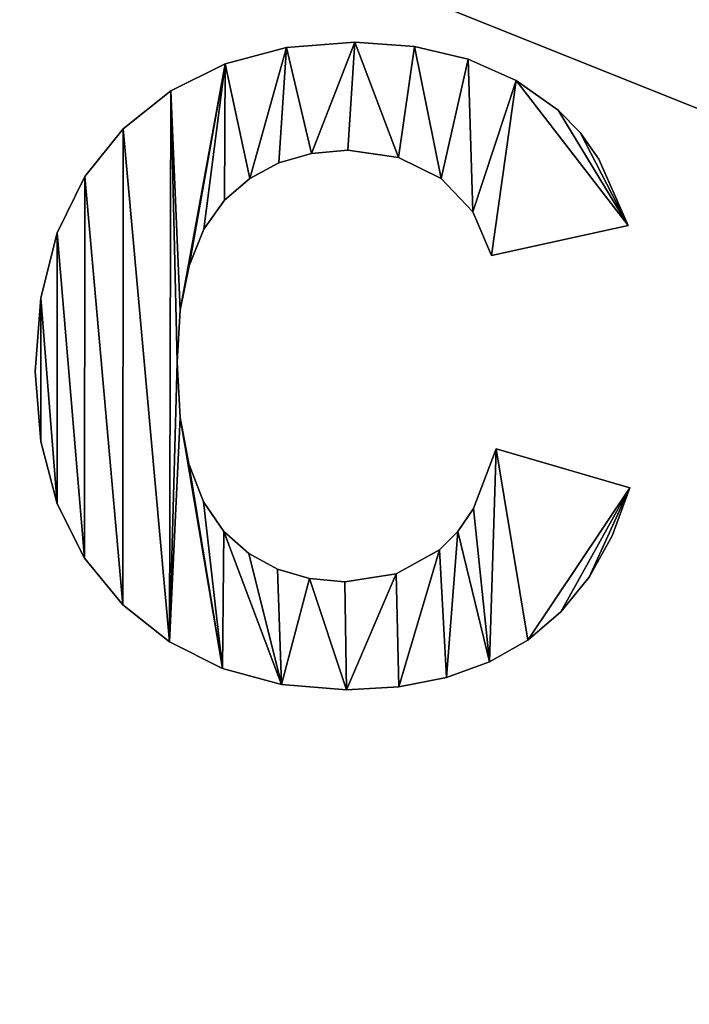
# Model space of a CAD drawing. Extents: x -15 to 936, y -6 to 409.
# Drawn here: x 468 to 470, y 16 to 19 of the extents above; entities that cross this region are included whole.
import ezdxf

# ---------------------------------------------------------------- set-up
doc = ezdxf.new("R2010")
doc.units = 0
doc.layers.get('0').update_dxf_attribs({"color": 13, "linetype": 'CONTINUOUS'})

# ---------------------------------------------------------------- blocks, each defined once
blk = doc.blocks.new('GROUP_50')
mesh = blk.add_polyface()
corners = [(4.1022, 942.7765), (4, 18), (4, 942), (4.1022, 17.2235), (4.4019, 943.5), (4.4019, 16.5), (4.8787, 944.1213), (4.8787, 15.8787), (5.5, 15.4019), (5.5, 944.5981), (6.2235, 944.8978), (6.2235, 15.1022), (7, 945), (7, 15), (46.2228, 900), (404, 945), (49.2228, 900), (363.2228, 900), (366.2228, 900), (366.2228, 897), (366.2228, 643), (366.2228, 640), (366.2228, 610), (366.2228, 607), (366.2228, 353), (366.2228, 350), (366.2228, 320), (366.2228, 317), (366.2228, 63), (366.2228, 60), (46.2228, 60), (404, 15), (46.2228, 897), (46.2228, 643), (46.2228, 640), (46.2228, 610), (46.2228, 607), (46.2228, 353), (46.2228, 350), (46.2228, 320), (46.2228, 317), (46.2228, 63), (49.2228, 60), (363.2228, 60), (404.7765, 944.8978), (404.7765, 15.1022), (405.5, 944.5981), (405.5, 15.4019), (406.1213, 944.1213), (406.1213, 15.8787), (406.5981, 943.5), (406.5981, 16.5), (406.8978, 942.7765), (406.8978, 17.2235), (407, 942), (407, 18)]
mesh.append_faces([[corners[k] for k in face] for face in [(0, 1, 2), (30, 40, 41), (53, 54, 55)]], dxfattribs={"vtx0": -1})
mesh.append_faces([[corners[k] for k in face] for face in [(1, 0, 3), (3, 4, 5), (5, 6, 7), (7, 6, 8), (8, 10, 11), (11, 12, 13), (14, 15, 16), (16, 15, 17), (17, 15, 18), (18, 15, 19), (19, 15, 20), (20, 15, 21), (21, 15, 22), (22, 15, 23), (23, 15, 24), (24, 15, 25), (25, 15, 26), (26, 15, 27), (27, 15, 28), (28, 15, 29), (13, 30, 31), (31, 44, 45), (45, 46, 47), (47, 48, 49), (49, 50, 51), (51, 52, 53)]], dxfattribs={"vtx0": -1, "vtx1": -1})
mesh.append_faces([[corners[k] for k in face] for face in [(13, 12, 14), (30, 13, 14), (31, 29, 15)]], dxfattribs={"vtx0": -1, "vtx1": -1, "vtx2": -1})
mesh.append_faces([[corners[k] for k in face] for face in [(3, 0, 4), (5, 4, 6), (8, 6, 9), (8, 9, 10), (11, 10, 12), (14, 12, 15), (30, 14, 32), (30, 32, 33), (30, 33, 34), (30, 34, 35), (30, 35, 36), (30, 36, 37), (30, 37, 38), (30, 38, 39), (30, 39, 40), (31, 30, 42), (31, 42, 43), (31, 43, 29), (31, 15, 44), (45, 44, 46), (47, 46, 48), (49, 48, 50), (51, 50, 52), (53, 52, 54)]], dxfattribs={"vtx0": -1, "vtx2": -1})
mesh = blk.add_polyface()
corners = [(4.1022, 17.2235, 4), (4, 942, 4), (4, 18, 4), (4.1022, 942.7765, 4), (4.4019, 16.5, 4), (4.4019, 943.5, 4), (4.8787, 15.8787, 4), (4.8787, 944.1213, 4), (5.5, 15.4019, 4), (5.5, 944.5981, 4), (6.2235, 15.1022, 4), (6.2235, 944.8978, 4), (7, 15, 4), (7, 945, 4), (46.2228, 60, 4), (404, 15, 4), (49.2228, 60, 4), (363.2228, 60, 4), (366.2228, 60, 4), (366.2228, 63, 4), (366.2228, 317, 4), (366.2228, 320, 4), (366.2228, 350, 4), (366.2228, 353, 4), (366.2228, 607, 4), (366.2228, 610, 4), (366.2228, 640, 4), (366.2228, 643, 4), (366.2228, 897, 4), (366.2228, 900, 4), (46.2228, 900, 4), (404, 945, 4), (46.2228, 63, 4), (46.2228, 317, 4), (46.2228, 320, 4), (46.2228, 350, 4), (46.2228, 353, 4), (46.2228, 607, 4), (46.2228, 610, 4), (46.2228, 640, 4), (46.2228, 643, 4), (46.2228, 897, 4), (49.2228, 900, 4), (363.2228, 900, 4), (404.7765, 15.1022, 4), (404.7765, 944.8978, 4), (405.5, 15.4019, 4), (405.5, 944.5981, 4), (406.1213, 15.8787, 4), (406.1213, 944.1213, 4), (406.5981, 16.5, 4), (406.5981, 943.5, 4), (406.8978, 17.2235, 4), (406.8978, 942.7765, 4), (407, 18, 4), (407, 387.8087, 4), (407, 942, 4), (407, 896.4, 4)]
mesh.append_faces([[corners[k] for k in face] for face in [(0, 1, 2), (30, 40, 41), (56, 55, 57)]], dxfattribs={"vtx0": -1})
mesh.append_faces([[corners[k] for k in face] for face in [(1, 0, 3), (3, 4, 5), (5, 6, 7), (7, 8, 9), (9, 10, 11), (11, 12, 13), (14, 15, 16), (16, 15, 17), (17, 15, 18), (18, 15, 19), (19, 15, 20), (20, 15, 21), (21, 15, 22), (22, 15, 23), (23, 15, 24), (24, 15, 25), (25, 15, 26), (26, 15, 27), (27, 15, 28), (28, 15, 29), (13, 30, 31), (31, 44, 45), (45, 46, 47), (47, 48, 49), (49, 50, 51), (51, 52, 53)]], dxfattribs={"vtx0": -1, "vtx1": -1})
mesh.append_faces([[corners[k] for k in face] for face in [(13, 12, 14), (30, 13, 14), (31, 29, 15)]], dxfattribs={"vtx0": -1, "vtx1": -1, "vtx2": -1})
mesh.append_faces([[corners[k] for k in face] for face in [(3, 0, 4), (5, 4, 6), (7, 6, 8), (9, 8, 10), (11, 10, 12), (14, 12, 15), (30, 14, 32), (30, 32, 33), (30, 33, 34), (30, 34, 35), (30, 35, 36), (30, 36, 37), (30, 37, 38), (30, 38, 39), (30, 39, 40), (31, 30, 42), (31, 42, 43), (31, 43, 29), (31, 15, 44), (45, 44, 46), (47, 46, 48), (49, 48, 50), (51, 50, 52), (53, 52, 54), (53, 54, 55), (55, 56, 53)]], dxfattribs={"vtx0": -1, "vtx2": -1})
blk = doc.blocks.new('GROUP_43')
mesh = blk.add_polyface()
corners = [(407, 905), (387, 55), (380, 905), (407, 55), (380, 945), (24, 905), (24, 945), (24, 55), (24, 15), (387, 15), (6.2228, 55), (6.2228, 905)]
mesh.append_faces([[corners[k] for k in face] for face in [(1, 0, 3), (4, 5, 6), (5, 10, 11)]], dxfattribs={"vtx0": -1})
mesh.append_faces([[corners[k] for k in face] for face in [(0, 1, 2), (7, 4, 8), (8, 2, 9), (9, 2, 1), (10, 5, 7)]], dxfattribs={"vtx0": -1, "vtx1": -1})
mesh.append_faces([[corners[k] for k in face] for face in [(5, 4, 7)]], dxfattribs={"vtx0": -1, "vtx1": -1, "vtx2": -1})
mesh.append_faces([[corners[k] for k in face] for face in [(8, 4, 2)]], dxfattribs={"vtx0": -1, "vtx2": -1})
mesh = blk.add_polyface()
corners = [(24, 55, 4), (6.2228, 905, 4), (6.2228, 55, 4), (24, 905, 4), (387, 15, 4), (24, 15, 4), (24, 945, 4), (380, 905, 4), (387, 55, 4), (407, 905, 4), (407, 55, 4), (407, 387.8087, 4), (380, 945, 4)]
mesh.append_faces([[corners[k] for k in face] for face in [(0, 1, 2), (4, 0, 5), (9, 10, 11)]], dxfattribs={"vtx0": -1})
mesh.append_faces([[corners[k] for k in face] for face in [(1, 0, 3), (3, 4, 6), (7, 8, 9)]], dxfattribs={"vtx0": -1, "vtx1": -1})
mesh.append_faces([[corners[k] for k in face] for face in [(0, 4, 3), (6, 4, 7)]], dxfattribs={"vtx0": -1, "vtx1": -1, "vtx2": -1})
mesh.append_faces([[corners[k] for k in face] for face in [(7, 4, 8), (9, 8, 10)]], dxfattribs={"vtx0": -1, "vtx2": -1})
mesh.append_faces([[corners[k] for k in face] for face in [(12, 6, 7)]], dxfattribs={"vtx1": -1})
blk = doc.blocks.new('MA_A_ARCHITEKTUR')
for p, q in [((13.3424, 1.9656, 0.01), (13.519, 2.0166, 0.01)), ((13.3424, 1.9656, 0.21), (13.519, 2.0166, 0.21)), ((13.519, 2.0166, 0.01), (13.7156, 2.0335, 0.01)), ((13.519, 2.0166, 0.21), (13.7156, 2.0335, 0.21)), ((13.519, 2.0166, 0.01), (13.519, 2.0166, 0.21)), ((13.7156, 2.0335, 0.01), (13.8876, 2.0202, 0.01)), ((13.7156, 2.0335, 0.21), (13.8876, 2.0202, 0.21)), ((13.7156, 2.0335, 0.01), (13.7156, 2.0335, 0.21)), ((13.8876, 2.0202, 0.01), (14.0426, 1.9802, 0.01)), ((13.8876, 2.0202, 0.21), (14.0426, 1.9802, 0.21)), ((13.8876, 2.0202, 0.01), (13.8876, 2.0202, 0.21)), ((13.1857, 1.8807, 0.01), (13.3424, 1.9656, 0.01)), ((13.1857, 1.8807, 0.21), (13.3424, 1.9656, 0.21)), ((13.3424, 1.9656, 0.01), (13.3424, 1.9656, 0.21)), ((14.0426, 1.9802, 0.01), (14.1807, 1.9136, 0.01)), ((14.0426, 1.9802, 0.21), (14.1807, 1.9136, 0.21)), ((14.0426, 1.9802, 0.01), (14.0426, 1.9802, 0.21)), ((14.1807, 1.9136, 0.01), (14.3018, 1.8203, 0.01)), ((14.1807, 1.9136, 0.21), (14.3018, 1.8203, 0.21)), ((14.1807, 1.9136, 0.01), (14.1807, 1.9136, 0.21)), ((13.049, 1.7619, 0.01), (13.1857, 1.8807, 0.01)), ((13.049, 1.7619, 0.21), (13.1857, 1.8807, 0.21)), ((13.1857, 1.8807, 0.01), (13.1857, 1.8807, 0.21)), ((14.3018, 1.8203, 0.01), (14.3647, 1.7503, 0.01)), ((14.3018, 1.8203, 0.21), (14.3647, 1.7503, 0.21)), ((14.3018, 1.8203, 0.01), (14.3018, 1.8203, 0.21)), ((12.938, 1.6124, 0.01), (13.049, 1.7619, 0.01)), ((12.938, 1.6124, 0.21), (13.049, 1.7619, 0.21)), ((13.049, 1.7619, 0.01), (13.049, 1.7619, 0.21)), ((14.3647, 1.7503, 0.01), (14.4192, 1.6667, 0.01)), ((14.3647, 1.7503, 0.21), (14.4192, 1.6667, 0.21)), ((14.3647, 1.7503, 0.01), (14.3647, 1.7503, 0.21)), ((13.5913, 1.6844, 0.01), (13.4975, 1.6549, 0.01)), ((13.5913, 1.6844, 0.21), (13.4975, 1.6549, 0.21)), ((13.6955, 1.6942, 0.01), (13.5913, 1.6844, 0.01)), ((13.6955, 1.6942, 0.21), (13.5913, 1.6844, 0.21)), ((13.5913, 1.6844, 0.01), (13.5913, 1.6844, 0.21)), ((13.8419, 1.672, 0.01), (13.6955, 1.6942, 0.01)), ((13.8419, 1.672, 0.21), (13.6955, 1.6942, 0.21)), ((13.6955, 1.6942, 0.01), (13.6955, 1.6942, 0.21)), ((13.4975, 1.6549, 0.01), (13.4139, 1.6059, 0.01)), ((13.4975, 1.6549, 0.21), (13.4139, 1.6059, 0.21)), ((13.4975, 1.6549, 0.01), (13.4975, 1.6549, 0.21)), ((13.9645, 1.6056, 0.01), (13.8419, 1.672, 0.01)), ((13.9645, 1.6056, 0.21), (13.8419, 1.672, 0.21)), ((13.8419, 1.672, 0.01), (13.8419, 1.672, 0.21)), ((14.4192, 1.6667, 0.01), (14.503, 1.4581, 0.01)), ((14.4192, 1.6667, 0.21), (14.503, 1.4581, 0.21)), ((14.4192, 1.6667, 0.01), (14.4192, 1.6667, 0.21)), ((12.8588, 1.4354, 0.01), (12.938, 1.6124, 0.01)), ((12.8588, 1.4354, 0.21), (12.938, 1.6124, 0.21)), ((12.938, 1.6124, 0.01), (12.938, 1.6124, 0.21)), ((13.4139, 1.6059, 0.01), (13.3407, 1.5372, 0.01)), ((13.4139, 1.6059, 0.21), (13.3407, 1.5372, 0.21)), ((13.4139, 1.6059, 0.01), (13.4139, 1.6059, 0.21)), ((14.0562, 1.501, 0.01), (13.9645, 1.6056, 0.01)), ((14.0562, 1.501, 0.21), (13.9645, 1.6056, 0.21)), ((13.9645, 1.6056, 0.01), (13.9645, 1.6056, 0.21)), ((13.3407, 1.5372, 0.01), (13.2811, 1.4466, 0.01)), ((13.3407, 1.5372, 0.21), (13.2811, 1.4466, 0.21)), ((13.3407, 1.5372, 0.01), (13.3407, 1.5372, 0.21)), ((14.11, 1.3642, 0.01), (14.0562, 1.501, 0.01)), ((14.11, 1.3642, 0.21), (14.0562, 1.501, 0.21)), ((14.0562, 1.501, 0.01), (14.0562, 1.501, 0.21)), ((13.2811, 1.4466, 0.01), (13.2386, 1.3317, 0.01)), ((13.2811, 1.4466, 0.21), (13.2386, 1.3317, 0.21)), ((13.2811, 1.4466, 0.01), (13.2811, 1.4466, 0.21)), ((14.503, 1.4581, 0.01), (14.11, 1.3642, 0.01)), ((14.503, 1.4581, 0.21), (14.11, 1.3642, 0.21)), ((14.503, 1.4581, 0.01), (14.503, 1.4581, 0.21)), ((12.8113, 1.2311, 0.01), (12.8588, 1.4354, 0.01)), ((12.8113, 1.2311, 0.21), (12.8588, 1.4354, 0.21)), ((12.8588, 1.4354, 0.01), (12.8588, 1.4354, 0.21)), ((14.11, 1.3642, 0.01), (14.11, 1.3642, 0.21)), ((13.2386, 1.3317, 0.01), (13.2131, 1.1924, 0.01)), ((13.2386, 1.3317, 0.21), (13.2131, 1.1924, 0.21)), ((13.2386, 1.3317, 0.01), (13.2386, 1.3317, 0.21)), ((12.7954, 0.9993, 0.01), (12.8113, 1.2311, 0.01)), ((12.7954, 0.9993, 0.21), (12.8113, 1.2311, 0.21)), ((12.8113, 1.2311, 0.01), (12.8113, 1.2311, 0.21)), ((13.2131, 1.1924, 0.01), (13.2046, 1.0288, 0.01)), ((13.2131, 1.1924, 0.21), (13.2046, 1.0288, 0.21)), ((13.2131, 1.1924, 0.01), (13.2131, 1.1924, 0.21)), ((13.2046, 1.0288, 0.01), (13.2129, 0.8558, 0.01)), ((13.2046, 1.0288, 0.21), (13.2129, 0.8558, 0.21)), ((13.2046, 1.0288, 0.01), (13.2046, 1.0288, 0.21)), ((12.8112, 0.7796, 0.01), (12.7954, 0.9993, 0.01)), ((12.8112, 0.7796, 0.21), (12.7954, 0.9993, 0.21)), ((12.7954, 0.9993, 0.01), (12.7954, 0.9993, 0.21)), ((13.2129, 0.8558, 0.01), (13.2381, 0.7096, 0.01)), ((13.2129, 0.8558, 0.21), (13.2381, 0.7096, 0.21)), ((13.2129, 0.8558, 0.01), (13.2129, 0.8558, 0.21)), ((12.8585, 0.5843, 0.01), (12.8112, 0.7796, 0.01)), ((12.8585, 0.5843, 0.21), (12.8112, 0.7796, 0.21)), ((12.8112, 0.7796, 0.01), (12.8112, 0.7796, 0.21)), ((14.0577, 0.5694, 0.01), (14.1234, 0.7565, 0.01)), ((14.0577, 0.5694, 0.21), (14.1234, 0.7565, 0.21)), ((14.1234, 0.7565, 0.01), (14.5084, 0.6345, 0.01)), ((14.1234, 0.7565, 0.21), (14.5084, 0.6345, 0.21)), ((14.1234, 0.7565, 0.01), (14.1234, 0.7565, 0.21)), ((13.2381, 0.7096, 0.01), (13.28, 0.5902, 0.01)), ((13.2381, 0.7096, 0.21), (13.28, 0.5902, 0.21)), ((13.2381, 0.7096, 0.01), (13.2381, 0.7096, 0.21)), ((14.5084, 0.6345, 0.01), (14.4568, 0.4839, 0.01)), ((14.5084, 0.6345, 0.21), (14.4568, 0.4839, 0.21)), ((14.5084, 0.6345, 0.01), (14.5084, 0.6345, 0.21)), ((12.9373, 0.4137, 0.01), (12.8585, 0.5843, 0.01)), ((12.9373, 0.4137, 0.21), (12.8585, 0.5843, 0.21)), ((12.8585, 0.5843, 0.01), (12.8585, 0.5843, 0.21)), ((13.28, 0.5902, 0.01), (13.3387, 0.4977, 0.01)), ((13.28, 0.5902, 0.21), (13.3387, 0.4977, 0.21)), ((13.28, 0.5902, 0.01), (13.28, 0.5902, 0.21)), ((14.0127, 0.4975, 0.01), (14.0577, 0.5694, 0.01)), ((14.0127, 0.4975, 0.21), (14.0577, 0.5694, 0.21)), ((14.0577, 0.5694, 0.01), (14.0577, 0.5694, 0.21)), ((13.3387, 0.4977, 0.01), (13.4108, 0.4284, 0.01)), ((13.3387, 0.4977, 0.21), (13.4108, 0.4284, 0.21)), ((13.3387, 0.4977, 0.01), (13.3387, 0.4977, 0.21)), ((13.9598, 0.44, 0.01), (14.0127, 0.4975, 0.01)), ((13.9598, 0.44, 0.21), (14.0127, 0.4975, 0.21)), ((14.0127, 0.4975, 0.01), (14.0127, 0.4975, 0.21)), ((14.4568, 0.4839, 0.01), (14.3905, 0.354, 0.01)), ((14.4568, 0.4839, 0.21), (14.3905, 0.354, 0.21)), ((14.4568, 0.4839, 0.01), (14.4568, 0.4839, 0.21)), ((13.4108, 0.4284, 0.01), (13.493, 0.3789, 0.01)), ((13.4108, 0.4284, 0.21), (13.493, 0.3789, 0.21)), ((13.4108, 0.4284, 0.01), (13.4108, 0.4284, 0.21)), ((13.8347, 0.3645, 0.01), (13.9598, 0.44, 0.01)), ((13.8347, 0.3645, 0.21), (13.9598, 0.44, 0.21)), ((13.9598, 0.44, 0.01), (13.9598, 0.44, 0.21)), ((13.0476, 0.2676, 0.01), (12.9373, 0.4137, 0.01)), ((13.0476, 0.2676, 0.21), (12.9373, 0.4137, 0.21)), ((12.9373, 0.4137, 0.01), (12.9373, 0.4137, 0.21)), ((13.493, 0.3789, 0.01), (13.5852, 0.3493, 0.01)), ((13.493, 0.3789, 0.21), (13.5852, 0.3493, 0.21)), ((13.493, 0.3789, 0.01), (13.493, 0.3789, 0.21)), ((13.5852, 0.3493, 0.01), (13.6875, 0.3394, 0.01)), ((13.5852, 0.3493, 0.21), (13.6875, 0.3394, 0.21)), ((13.5852, 0.3493, 0.01), (13.5852, 0.3493, 0.21)), ((13.6875, 0.3394, 0.01), (13.8347, 0.3645, 0.01)), ((13.6875, 0.3394, 0.21), (13.8347, 0.3645, 0.21)), ((13.8347, 0.3645, 0.01), (13.8347, 0.3645, 0.21)), ((14.3905, 0.354, 0.01), (14.3096, 0.2448, 0.01)), ((14.3905, 0.354, 0.21), (14.3096, 0.2448, 0.21)), ((14.3905, 0.354, 0.01), (14.3905, 0.354, 0.21)), ((13.6875, 0.3394, 0.01), (13.6875, 0.3394, 0.21)), ((13.1824, 0.1505, 0.01), (13.0476, 0.2676, 0.01)), ((13.1824, 0.1505, 0.21), (13.0476, 0.2676, 0.21)), ((13.0476, 0.2676, 0.01), (13.0476, 0.2676, 0.21)), ((14.3096, 0.2448, 0.01), (14.214, 0.1563, 0.01)), ((14.3096, 0.2448, 0.21), (14.214, 0.1563, 0.21)), ((14.3096, 0.2448, 0.01), (14.3096, 0.2448, 0.21)), ((13.3347, 0.0669, 0.01), (13.1824, 0.1505, 0.01)), ((13.3347, 0.0669, 0.21), (13.1824, 0.1505, 0.21)), ((13.1824, 0.1505, 0.01), (13.1824, 0.1505, 0.21)), ((14.214, 0.1563, 0.01), (14.1041, 0.0879, 0.01)), ((14.214, 0.1563, 0.21), (14.1041, 0.0879, 0.21)), ((14.214, 0.1563, 0.01), (14.214, 0.1563, 0.21)), ((14.1041, 0.0879, 0.01), (13.9804, 0.0391, 0.01)), ((14.1041, 0.0879, 0.21), (13.9804, 0.0391, 0.21)), ((14.1041, 0.0879, 0.01), (14.1041, 0.0879, 0.21)), ((13.5044, 0.0167, 0.01), (13.3347, 0.0669, 0.01)), ((13.5044, 0.0167, 0.21), (13.3347, 0.0669, 0.21)), ((13.3347, 0.0669, 0.01), (13.3347, 0.0669, 0.21)), ((13.9804, 0.0391, 0.01), (13.8428, 0.0098, 0.01)), ((13.9804, 0.0391, 0.21), (13.8428, 0.0098, 0.21)), ((13.9804, 0.0391, 0.01), (13.9804, 0.0391, 0.21)), ((13.6915, 0, 0.01), (13.5044, 0.0167, 0.01)), ((13.6915, 0, 0.21), (13.5044, 0.0167, 0.21)), ((13.5044, 0.0167, 0.01), (13.5044, 0.0167, 0.21)), ((13.8428, 0.0098, 0.01), (13.6915, 0, 0.01)), ((13.8428, 0.0098, 0.21), (13.6915, 0, 0.21)), ((13.6915, 0, 0.01), (13.6915, 0, 0.21)), ((13.8428, 0.0098, 0.01), (13.8428, 0.0098, 0.21))]:
    blk.add_line(p, q)
mesh = blk.add_polyface()
corners = [(13.1857, 1.8807, 0.01), (13.2131, 1.1924, 0.01), (13.2046, 1.0288, 0.01), (13.3424, 1.9656, 0.01), (13.2386, 1.3317, 0.01), (13.2811, 1.4466, 0.01), (13.3407, 1.5372, 0.01), (13.4139, 1.6059, 0.01), (13.519, 2.0166, 0.01), (13.4975, 1.6549, 0.01), (13.5913, 1.6844, 0.01), (13.7156, 2.0335, 0.01), (13.6955, 1.6942, 0.01), (13.8419, 1.672, 0.01), (13.8876, 2.0202, 0.01), (13.9645, 1.6056, 0.01), (14.0426, 1.9802, 0.01), (14.0562, 1.501, 0.01), (14.1807, 1.9136, 0.01), (14.11, 1.3642, 0.01), (14.503, 1.4581, 0.01), (14.3018, 1.8203, 0.01), (14.3647, 1.7503, 0.01), (14.4192, 1.6667, 0.01), (12.8113, 1.2311, 0.01), (12.8112, 0.7796, 0.01), (12.7954, 0.9993, 0.01), (12.8585, 0.5843, 0.01), (12.8588, 1.4354, 0.01), (12.9373, 0.4137, 0.01), (12.938, 1.6124, 0.01), (13.0476, 0.2676, 0.01), (13.049, 1.7619, 0.01), (13.1824, 0.1505, 0.01), (13.2129, 0.8558, 0.01), (13.3347, 0.0669, 0.01), (13.2381, 0.7096, 0.01), (13.28, 0.5902, 0.01), (13.3387, 0.4977, 0.01), (13.5044, 0.0167, 0.01), (13.4108, 0.4284, 0.01), (13.493, 0.3789, 0.01), (13.5852, 0.3493, 0.01), (13.6915, 0, 0.01), (13.6875, 0.3394, 0.01), (13.8347, 0.3645, 0.01), (13.8428, 0.0098, 0.01), (13.9598, 0.44, 0.01), (13.9804, 0.0391, 0.01), (14.0127, 0.4975, 0.01), (14.1041, 0.0879, 0.01), (14.0577, 0.5694, 0.01), (14.1234, 0.7565, 0.01), (14.214, 0.1563, 0.01), (14.5084, 0.6345, 0.01), (14.3096, 0.2448, 0.01), (14.3905, 0.354, 0.01), (14.4568, 0.4839, 0.01)]
mesh.append_faces([[corners[k] for k in face] for face in [(20, 22, 23), (24, 25, 26), (56, 54, 57)]], dxfattribs={"vtx0": -1})
mesh.append_faces([[corners[k] for k in face] for face in [(1, 3, 4), (4, 3, 5), (5, 3, 6), (6, 3, 7), (7, 8, 9), (9, 8, 10), (10, 11, 12), (12, 11, 13), (13, 14, 15), (15, 16, 17), (17, 18, 19), (19, 18, 20), (25, 24, 27), (27, 28, 29), (29, 30, 31), (31, 32, 33), (33, 34, 35), (35, 38, 39), (39, 42, 43), (43, 45, 46), (46, 47, 48), (48, 49, 50), (50, 52, 53), (53, 54, 55), (55, 54, 56)]], dxfattribs={"vtx0": -1, "vtx1": -1})
mesh.append_faces([[corners[k] for k in face] for face in [(33, 0, 2)]], dxfattribs={"vtx0": -1, "vtx1": -1, "vtx2": -1})
mesh.append_faces([[corners[k] for k in face] for face in [(0, 1, 2), (1, 0, 3), (7, 3, 8), (10, 8, 11), (13, 11, 14), (15, 14, 16), (17, 16, 18), (20, 18, 21), (20, 21, 22), (27, 24, 28), (29, 28, 30), (31, 30, 32), (33, 32, 0), (33, 2, 34), (35, 34, 36), (35, 36, 37), (35, 37, 38), (39, 38, 40), (39, 40, 41), (39, 41, 42), (43, 42, 44), (43, 44, 45), (46, 45, 47), (48, 47, 49), (50, 49, 51), (50, 51, 52), (53, 52, 54)]], dxfattribs={"vtx0": -1, "vtx2": -1})
mesh = blk.add_polyface()
corners = [(12.8112, 0.7796, 0.21), (12.8113, 1.2311, 0.21), (12.7954, 0.9993, 0.21), (12.8585, 0.5843, 0.21), (12.8588, 1.4354, 0.21), (12.9373, 0.4137, 0.21), (12.938, 1.6124, 0.21), (13.0476, 0.2676, 0.21), (13.049, 1.7619, 0.21), (13.1824, 0.1505, 0.21), (13.1857, 1.8807, 0.21), (13.2046, 1.0288, 0.21), (13.2129, 0.8558, 0.21), (13.3347, 0.0669, 0.21), (13.2381, 0.7096, 0.21), (13.28, 0.5902, 0.21), (13.3387, 0.4977, 0.21), (13.5044, 0.0167, 0.21), (13.4108, 0.4284, 0.21), (13.493, 0.3789, 0.21), (13.5852, 0.3493, 0.21), (13.6915, 0, 0.21), (13.6875, 0.3394, 0.21), (13.8347, 0.3645, 0.21), (13.8428, 0.0098, 0.21), (13.9598, 0.44, 0.21), (13.9804, 0.0391, 0.21), (14.0127, 0.4975, 0.21), (14.1041, 0.0879, 0.21), (14.0577, 0.5694, 0.21), (14.1234, 0.7565, 0.21), (14.214, 0.1563, 0.21), (14.5084, 0.6345, 0.21), (14.3096, 0.2448, 0.21), (14.3905, 0.354, 0.21), (14.4568, 0.4839, 0.21), (13.2131, 1.1924, 0.21), (13.3424, 1.9656, 0.21), (13.2386, 1.3317, 0.21), (13.2811, 1.4466, 0.21), (13.3407, 1.5372, 0.21), (13.4139, 1.6059, 0.21), (13.519, 2.0166, 0.21), (13.4975, 1.6549, 0.21), (13.5913, 1.6844, 0.21), (13.7156, 2.0335, 0.21), (13.6955, 1.6942, 0.21), (13.8419, 1.672, 0.21), (13.8876, 2.0202, 0.21), (13.9645, 1.6056, 0.21), (14.0426, 1.9802, 0.21), (14.0562, 1.501, 0.21), (14.1807, 1.9136, 0.21), (14.11, 1.3642, 0.21), (14.503, 1.4581, 0.21), (14.3018, 1.8203, 0.21), (14.3647, 1.7503, 0.21), (14.4192, 1.6667, 0.21)]
mesh.append_faces([[corners[k] for k in face] for face in [(0, 1, 2), (32, 34, 35), (56, 54, 57)]], dxfattribs={"vtx0": -1})
mesh.append_faces([[corners[k] for k in face] for face in [(1, 3, 4), (4, 5, 6), (6, 7, 8), (8, 9, 10), (11, 9, 12), (12, 13, 14), (14, 13, 15), (15, 13, 16), (16, 17, 18), (18, 17, 19), (19, 17, 20), (20, 21, 22), (22, 21, 23), (23, 24, 25), (25, 26, 27), (27, 28, 29), (29, 28, 30), (30, 31, 32), (10, 36, 37), (36, 10, 11), (37, 41, 42), (42, 44, 45), (45, 47, 48), (48, 49, 50), (50, 51, 52), (52, 54, 55), (55, 54, 56)]], dxfattribs={"vtx0": -1, "vtx1": -1})
mesh.append_faces([[corners[k] for k in face] for face in [(10, 9, 11)]], dxfattribs={"vtx0": -1, "vtx1": -1, "vtx2": -1})
mesh.append_faces([[corners[k] for k in face] for face in [(1, 0, 3), (4, 3, 5), (6, 5, 7), (8, 7, 9), (12, 9, 13), (16, 13, 17), (20, 17, 21), (23, 21, 24), (25, 24, 26), (27, 26, 28), (30, 28, 31), (32, 31, 33), (32, 33, 34), (37, 36, 38), (37, 38, 39), (37, 39, 40), (37, 40, 41), (42, 41, 43), (42, 43, 44), (45, 44, 46), (45, 46, 47), (48, 47, 49), (50, 49, 51), (52, 51, 53), (52, 53, 54)]], dxfattribs={"vtx0": -1, "vtx2": -1})
mesh = blk.add_polyface()
corners = [(13.3424, 1.9656, 0.21), (13.519, 2.0166, 0.01), (13.3424, 1.9656, 0.01), (13.519, 2.0166, 0.21)]
mesh.append_faces([[corners[k] for k in face] for face in [(0, 1, 2), (1, 0, 3)]], dxfattribs={"vtx0": -1})
mesh = blk.add_polyface()
corners = [(13.519, 2.0166, 0.21), (13.7156, 2.0335, 0.01), (13.519, 2.0166, 0.01), (13.7156, 2.0335, 0.21)]
mesh.append_faces([[corners[k] for k in face] for face in [(0, 1, 2), (1, 0, 3)]], dxfattribs={"vtx0": -1})
mesh = blk.add_polyface()
corners = [(13.7156, 2.0335, 0.21), (13.8876, 2.0202, 0.01), (13.7156, 2.0335, 0.01), (13.8876, 2.0202, 0.21)]
mesh.append_faces([[corners[k] for k in face] for face in [(0, 1, 2), (1, 0, 3)]], dxfattribs={"vtx0": -1})
mesh = blk.add_polyface()
corners = [(13.8876, 2.0202, 0.21), (14.0426, 1.9802, 0.01), (13.8876, 2.0202, 0.01), (14.0426, 1.9802, 0.21)]
mesh.append_faces([[corners[k] for k in face] for face in [(0, 1, 2), (1, 0, 3)]], dxfattribs={"vtx0": -1})
mesh = blk.add_polyface()
corners = [(13.1857, 1.8807, 0.21), (13.3424, 1.9656, 0.01), (13.1857, 1.8807, 0.01), (13.3424, 1.9656, 0.21)]
mesh.append_faces([[corners[k] for k in face] for face in [(0, 1, 2), (1, 0, 3)]], dxfattribs={"vtx0": -1})
mesh = blk.add_polyface()
corners = [(14.0426, 1.9802, 0.21), (14.1807, 1.9136, 0.01), (14.0426, 1.9802, 0.01), (14.1807, 1.9136, 0.21)]
mesh.append_faces([[corners[k] for k in face] for face in [(0, 1, 2), (1, 0, 3)]], dxfattribs={"vtx0": -1})
mesh = blk.add_polyface()
corners = [(14.1807, 1.9136, 0.21), (14.3018, 1.8203, 0.01), (14.1807, 1.9136, 0.01), (14.3018, 1.8203, 0.21)]
mesh.append_faces([[corners[k] for k in face] for face in [(0, 1, 2), (1, 0, 3)]], dxfattribs={"vtx0": -1})
mesh = blk.add_polyface()
corners = [(13.049, 1.7619, 0.21), (13.1857, 1.8807, 0.01), (13.049, 1.7619, 0.01), (13.1857, 1.8807, 0.21)]
mesh.append_faces([[corners[k] for k in face] for face in [(0, 1, 2), (1, 0, 3)]], dxfattribs={"vtx0": -1})
mesh = blk.add_polyface()
corners = [(14.3018, 1.8203, 0.01), (14.3647, 1.7503, 0.21), (14.3647, 1.7503, 0.01), (14.3018, 1.8203, 0.21)]
mesh.append_faces([[corners[k] for k in face] for face in [(0, 1, 2), (1, 0, 3)]], dxfattribs={"vtx0": -1})
mesh = blk.add_polyface()
corners = [(13.049, 1.7619, 0.21), (12.938, 1.6124, 0.01), (12.938, 1.6124, 0.21), (13.049, 1.7619, 0.01)]
mesh.append_faces([[corners[k] for k in face] for face in [(0, 1, 2), (1, 0, 3)]], dxfattribs={"vtx0": -1})
mesh = blk.add_polyface()
corners = [(14.3647, 1.7503, 0.01), (14.4192, 1.6667, 0.21), (14.4192, 1.6667, 0.01), (14.3647, 1.7503, 0.21)]
mesh.append_faces([[corners[k] for k in face] for face in [(0, 1, 2), (1, 0, 3)]], dxfattribs={"vtx0": -1})
mesh = blk.add_polyface()
corners = [(13.5913, 1.6844, 0.21), (13.4975, 1.6549, 0.01), (13.5913, 1.6844, 0.01), (13.4975, 1.6549, 0.21)]
mesh.append_faces([[corners[k] for k in face] for face in [(0, 1, 2), (1, 0, 3)]], dxfattribs={"vtx0": -1})
mesh = blk.add_polyface()
corners = [(13.6955, 1.6942, 0.21), (13.5913, 1.6844, 0.01), (13.6955, 1.6942, 0.01), (13.5913, 1.6844, 0.21)]
mesh.append_faces([[corners[k] for k in face] for face in [(0, 1, 2), (1, 0, 3)]], dxfattribs={"vtx0": -1})
mesh = blk.add_polyface()
corners = [(13.8419, 1.672, 0.21), (13.6955, 1.6942, 0.01), (13.8419, 1.672, 0.01), (13.6955, 1.6942, 0.21)]
mesh.append_faces([[corners[k] for k in face] for face in [(0, 1, 2), (1, 0, 3)]], dxfattribs={"vtx0": -1})
mesh = blk.add_polyface()
corners = [(13.4975, 1.6549, 0.21), (13.4139, 1.6059, 0.01), (13.4975, 1.6549, 0.01), (13.4139, 1.6059, 0.21)]
mesh.append_faces([[corners[k] for k in face] for face in [(0, 1, 2), (1, 0, 3)]], dxfattribs={"vtx0": -1})
mesh = blk.add_polyface()
corners = [(13.9645, 1.6056, 0.21), (13.8419, 1.672, 0.01), (13.9645, 1.6056, 0.01), (13.8419, 1.672, 0.21)]
mesh.append_faces([[corners[k] for k in face] for face in [(0, 1, 2), (1, 0, 3)]], dxfattribs={"vtx0": -1})
mesh = blk.add_polyface()
corners = [(14.4192, 1.6667, 0.01), (14.503, 1.4581, 0.21), (14.503, 1.4581, 0.01), (14.4192, 1.6667, 0.21)]
mesh.append_faces([[corners[k] for k in face] for face in [(0, 1, 2), (1, 0, 3)]], dxfattribs={"vtx0": -1})
mesh = blk.add_polyface()
corners = [(12.938, 1.6124, 0.21), (12.8588, 1.4354, 0.01), (12.8588, 1.4354, 0.21), (12.938, 1.6124, 0.01)]
mesh.append_faces([[corners[k] for k in face] for face in [(0, 1, 2), (1, 0, 3)]], dxfattribs={"vtx0": -1})
mesh = blk.add_polyface()
corners = [(13.4139, 1.6059, 0.21), (13.3407, 1.5372, 0.01), (13.4139, 1.6059, 0.01), (13.3407, 1.5372, 0.21)]
mesh.append_faces([[corners[k] for k in face] for face in [(0, 1, 2), (1, 0, 3)]], dxfattribs={"vtx0": -1})
mesh = blk.add_polyface()
corners = [(13.9645, 1.6056, 0.21), (14.0562, 1.501, 0.01), (14.0562, 1.501, 0.21), (13.9645, 1.6056, 0.01)]
mesh.append_faces([[corners[k] for k in face] for face in [(0, 1, 2), (1, 0, 3)]], dxfattribs={"vtx0": -1})
mesh = blk.add_polyface()
corners = [(13.3407, 1.5372, 0.01), (13.2811, 1.4466, 0.21), (13.2811, 1.4466, 0.01), (13.3407, 1.5372, 0.21)]
mesh.append_faces([[corners[k] for k in face] for face in [(0, 1, 2), (1, 0, 3)]], dxfattribs={"vtx0": -1})
mesh = blk.add_polyface()
corners = [(14.0562, 1.501, 0.21), (14.11, 1.3642, 0.01), (14.11, 1.3642, 0.21), (14.0562, 1.501, 0.01)]
mesh.append_faces([[corners[k] for k in face] for face in [(0, 1, 2), (1, 0, 3)]], dxfattribs={"vtx0": -1})
mesh = blk.add_polyface()
corners = [(13.2811, 1.4466, 0.01), (13.2386, 1.3317, 0.21), (13.2386, 1.3317, 0.01), (13.2811, 1.4466, 0.21)]
mesh.append_faces([[corners[k] for k in face] for face in [(0, 1, 2), (1, 0, 3)]], dxfattribs={"vtx0": -1})
mesh = blk.add_polyface()
corners = [(14.503, 1.4581, 0.21), (14.11, 1.3642, 0.01), (14.503, 1.4581, 0.01), (14.11, 1.3642, 0.21)]
mesh.append_faces([[corners[k] for k in face] for face in [(0, 1, 2), (1, 0, 3)]], dxfattribs={"vtx0": -1})
mesh = blk.add_polyface()
corners = [(12.8588, 1.4354, 0.21), (12.8113, 1.2311, 0.01), (12.8113, 1.2311, 0.21), (12.8588, 1.4354, 0.01)]
mesh.append_faces([[corners[k] for k in face] for face in [(0, 1, 2), (1, 0, 3)]], dxfattribs={"vtx0": -1})
mesh = blk.add_polyface()
corners = [(13.2386, 1.3317, 0.01), (13.2131, 1.1924, 0.21), (13.2131, 1.1924, 0.01), (13.2386, 1.3317, 0.21)]
mesh.append_faces([[corners[k] for k in face] for face in [(0, 1, 2), (1, 0, 3)]], dxfattribs={"vtx0": -1})
mesh = blk.add_polyface()
corners = [(12.8113, 1.2311, 0.21), (12.7954, 0.9993, 0.01), (12.7954, 0.9993, 0.21), (12.8113, 1.2311, 0.01)]
mesh.append_faces([[corners[k] for k in face] for face in [(0, 1, 2), (1, 0, 3)]], dxfattribs={"vtx0": -1})
mesh = blk.add_polyface()
corners = [(13.2131, 1.1924, 0.01), (13.2046, 1.0288, 0.21), (13.2046, 1.0288, 0.01), (13.2131, 1.1924, 0.21)]
mesh.append_faces([[corners[k] for k in face] for face in [(0, 1, 2), (1, 0, 3)]], dxfattribs={"vtx0": -1})
mesh = blk.add_polyface()
corners = [(13.2046, 1.0288, 0.01), (13.2129, 0.8558, 0.21), (13.2129, 0.8558, 0.01), (13.2046, 1.0288, 0.21)]
mesh.append_faces([[corners[k] for k in face] for face in [(0, 1, 2), (1, 0, 3)]], dxfattribs={"vtx0": -1})
mesh = blk.add_polyface()
corners = [(12.7954, 0.9993, 0.21), (12.8112, 0.7796, 0.01), (12.8112, 0.7796, 0.21), (12.7954, 0.9993, 0.01)]
mesh.append_faces([[corners[k] for k in face] for face in [(0, 1, 2), (1, 0, 3)]], dxfattribs={"vtx0": -1})
mesh = blk.add_polyface()
corners = [(13.2129, 0.8558, 0.01), (13.2381, 0.7096, 0.21), (13.2381, 0.7096, 0.01), (13.2129, 0.8558, 0.21)]
mesh.append_faces([[corners[k] for k in face] for face in [(0, 1, 2), (1, 0, 3)]], dxfattribs={"vtx0": -1})
mesh = blk.add_polyface()
corners = [(12.8112, 0.7796, 0.21), (12.8585, 0.5843, 0.01), (12.8585, 0.5843, 0.21), (12.8112, 0.7796, 0.01)]
mesh.append_faces([[corners[k] for k in face] for face in [(0, 1, 2), (1, 0, 3)]], dxfattribs={"vtx0": -1})
mesh = blk.add_polyface()
corners = [(14.1234, 0.7565, 0.21), (14.0577, 0.5694, 0.01), (14.0577, 0.5694, 0.21), (14.1234, 0.7565, 0.01)]
mesh.append_faces([[corners[k] for k in face] for face in [(0, 1, 2), (1, 0, 3)]], dxfattribs={"vtx0": -1})
mesh = blk.add_polyface()
corners = [(14.1234, 0.7565, 0.21), (14.5084, 0.6345, 0.01), (14.1234, 0.7565, 0.01), (14.5084, 0.6345, 0.21)]
mesh.append_faces([[corners[k] for k in face] for face in [(0, 1, 2), (1, 0, 3)]], dxfattribs={"vtx0": -1})
mesh = blk.add_polyface()
corners = [(13.2381, 0.7096, 0.01), (13.28, 0.5902, 0.21), (13.28, 0.5902, 0.01), (13.2381, 0.7096, 0.21)]
mesh.append_faces([[corners[k] for k in face] for face in [(0, 1, 2), (1, 0, 3)]], dxfattribs={"vtx0": -1})
mesh = blk.add_polyface()
corners = [(14.5084, 0.6345, 0.01), (14.4568, 0.4839, 0.21), (14.4568, 0.4839, 0.01), (14.5084, 0.6345, 0.21)]
mesh.append_faces([[corners[k] for k in face] for face in [(0, 1, 2), (1, 0, 3)]], dxfattribs={"vtx0": -1})
mesh = blk.add_polyface()
corners = [(12.8585, 0.5843, 0.21), (12.9373, 0.4137, 0.01), (12.9373, 0.4137, 0.21), (12.8585, 0.5843, 0.01)]
mesh.append_faces([[corners[k] for k in face] for face in [(0, 1, 2), (1, 0, 3)]], dxfattribs={"vtx0": -1})
mesh = blk.add_polyface()
corners = [(13.28, 0.5902, 0.01), (13.3387, 0.4977, 0.21), (13.3387, 0.4977, 0.01), (13.28, 0.5902, 0.21)]
mesh.append_faces([[corners[k] for k in face] for face in [(0, 1, 2), (1, 0, 3)]], dxfattribs={"vtx0": -1})
mesh = blk.add_polyface()
corners = [(14.0577, 0.5694, 0.21), (14.0127, 0.4975, 0.01), (14.0127, 0.4975, 0.21), (14.0577, 0.5694, 0.01)]
mesh.append_faces([[corners[k] for k in face] for face in [(0, 1, 2), (1, 0, 3)]], dxfattribs={"vtx0": -1})
mesh = blk.add_polyface()
corners = [(13.3387, 0.4977, 0.21), (13.4108, 0.4284, 0.01), (13.3387, 0.4977, 0.01), (13.4108, 0.4284, 0.21)]
mesh.append_faces([[corners[k] for k in face] for face in [(0, 1, 2), (1, 0, 3)]], dxfattribs={"vtx0": -1})
mesh = blk.add_polyface()
corners = [(14.0127, 0.4975, 0.21), (13.9598, 0.44, 0.01), (13.9598, 0.44, 0.21), (14.0127, 0.4975, 0.01)]
mesh.append_faces([[corners[k] for k in face] for face in [(0, 1, 2), (1, 0, 3)]], dxfattribs={"vtx0": -1})
mesh = blk.add_polyface()
corners = [(14.4568, 0.4839, 0.01), (14.3905, 0.354, 0.21), (14.3905, 0.354, 0.01), (14.4568, 0.4839, 0.21)]
mesh.append_faces([[corners[k] for k in face] for face in [(0, 1, 2), (1, 0, 3)]], dxfattribs={"vtx0": -1})
mesh = blk.add_polyface()
corners = [(13.4108, 0.4284, 0.21), (13.493, 0.3789, 0.01), (13.4108, 0.4284, 0.01), (13.493, 0.3789, 0.21)]
mesh.append_faces([[corners[k] for k in face] for face in [(0, 1, 2), (1, 0, 3)]], dxfattribs={"vtx0": -1})
mesh = blk.add_polyface()
corners = [(13.8347, 0.3645, 0.21), (13.9598, 0.44, 0.01), (13.8347, 0.3645, 0.01), (13.9598, 0.44, 0.21)]
mesh.append_faces([[corners[k] for k in face] for face in [(0, 1, 2), (1, 0, 3)]], dxfattribs={"vtx0": -1})
mesh = blk.add_polyface()
corners = [(12.9373, 0.4137, 0.21), (13.0476, 0.2676, 0.01), (13.0476, 0.2676, 0.21), (12.9373, 0.4137, 0.01)]
mesh.append_faces([[corners[k] for k in face] for face in [(0, 1, 2), (1, 0, 3)]], dxfattribs={"vtx0": -1})
mesh = blk.add_polyface()
corners = [(13.493, 0.3789, 0.21), (13.5852, 0.3493, 0.01), (13.493, 0.3789, 0.01), (13.5852, 0.3493, 0.21)]
mesh.append_faces([[corners[k] for k in face] for face in [(0, 1, 2), (1, 0, 3)]], dxfattribs={"vtx0": -1})
mesh = blk.add_polyface()
corners = [(13.5852, 0.3493, 0.21), (13.6875, 0.3394, 0.01), (13.5852, 0.3493, 0.01), (13.6875, 0.3394, 0.21)]
mesh.append_faces([[corners[k] for k in face] for face in [(0, 1, 2), (1, 0, 3)]], dxfattribs={"vtx0": -1})
mesh = blk.add_polyface()
corners = [(13.6875, 0.3394, 0.21), (13.8347, 0.3645, 0.01), (13.6875, 0.3394, 0.01), (13.8347, 0.3645, 0.21)]
mesh.append_faces([[corners[k] for k in face] for face in [(0, 1, 2), (1, 0, 3)]], dxfattribs={"vtx0": -1})
mesh = blk.add_polyface()
corners = [(14.3905, 0.354, 0.01), (14.3096, 0.2448, 0.21), (14.3096, 0.2448, 0.01), (14.3905, 0.354, 0.21)]
mesh.append_faces([[corners[k] for k in face] for face in [(0, 1, 2), (1, 0, 3)]], dxfattribs={"vtx0": -1})
mesh = blk.add_polyface()
corners = [(13.1824, 0.1505, 0.21), (13.0476, 0.2676, 0.01), (13.1824, 0.1505, 0.01), (13.0476, 0.2676, 0.21)]
mesh.append_faces([[corners[k] for k in face] for face in [(0, 1, 2), (1, 0, 3)]], dxfattribs={"vtx0": -1})
mesh = blk.add_polyface()
corners = [(14.3096, 0.2448, 0.21), (14.214, 0.1563, 0.01), (14.3096, 0.2448, 0.01), (14.214, 0.1563, 0.21)]
mesh.append_faces([[corners[k] for k in face] for face in [(0, 1, 2), (1, 0, 3)]], dxfattribs={"vtx0": -1})
mesh = blk.add_polyface()
corners = [(13.3347, 0.0669, 0.21), (13.1824, 0.1505, 0.01), (13.3347, 0.0669, 0.01), (13.1824, 0.1505, 0.21)]
mesh.append_faces([[corners[k] for k in face] for face in [(0, 1, 2), (1, 0, 3)]], dxfattribs={"vtx0": -1})
mesh = blk.add_polyface()
corners = [(14.214, 0.1563, 0.21), (14.1041, 0.0879, 0.01), (14.214, 0.1563, 0.01), (14.1041, 0.0879, 0.21)]
mesh.append_faces([[corners[k] for k in face] for face in [(0, 1, 2), (1, 0, 3)]], dxfattribs={"vtx0": -1})
mesh = blk.add_polyface()
corners = [(14.1041, 0.0879, 0.21), (13.9804, 0.0391, 0.01), (14.1041, 0.0879, 0.01), (13.9804, 0.0391, 0.21)]
mesh.append_faces([[corners[k] for k in face] for face in [(0, 1, 2), (1, 0, 3)]], dxfattribs={"vtx0": -1})
mesh = blk.add_polyface()
corners = [(13.5044, 0.0167, 0.21), (13.3347, 0.0669, 0.01), (13.5044, 0.0167, 0.01), (13.3347, 0.0669, 0.21)]
mesh.append_faces([[corners[k] for k in face] for face in [(0, 1, 2), (1, 0, 3)]], dxfattribs={"vtx0": -1})
mesh = blk.add_polyface()
corners = [(13.9804, 0.0391, 0.21), (13.8428, 0.0098, 0.01), (13.9804, 0.0391, 0.01), (13.8428, 0.0098, 0.21)]
mesh.append_faces([[corners[k] for k in face] for face in [(0, 1, 2), (1, 0, 3)]], dxfattribs={"vtx0": -1})
mesh = blk.add_polyface()
corners = [(13.6915, 0, 0.21), (13.5044, 0.0167, 0.01), (13.6915, 0, 0.01), (13.5044, 0.0167, 0.21)]
mesh.append_faces([[corners[k] for k in face] for face in [(0, 1, 2), (1, 0, 3)]], dxfattribs={"vtx0": -1})
mesh = blk.add_polyface()
corners = [(13.8428, 0.0098, 0.21), (13.6915, 0, 0.01), (13.8428, 0.0098, 0.01), (13.6915, 0, 0.21)]
mesh.append_faces([[corners[k] for k in face] for face in [(0, 1, 2), (1, 0, 3)]], dxfattribs={"vtx0": -1})
blk = doc.blocks.new('GROUP_20')
at = {"xscale": 1.09}
blk.add_blockref('MA_A_ARCHITEKTUR', (13.8096, 6.2395, 0.9862), dxfattribs=at)
mesh = blk.add_polyface()
corners = [(50, 20), (0, 0), (0, 20), (50, 0)]
mesh.append_faces([[corners[k] for k in face] for face in [(0, 1, 2), (1, 0, 3)]], dxfattribs={"vtx0": -1})
mesh = blk.add_polyface()
corners = [(50, 0, 1), (0, 20, 1), (0, 0, 1), (50, 20, 1)]
mesh.append_faces([[corners[k] for k in face] for face in [(0, 1, 2), (1, 0, 3)]], dxfattribs={"vtx0": -1})

msp = doc.modelspace()

# ---------------------------------------------------------------- block references
at = {"rotation": 269.9999999999999}
for name, p in [('GROUP_50', (-15, 407, 470)), ('GROUP_43', (-15, 407, 70))]:
    msp.add_blockref(name, p, dxfattribs=at)
msp.add_blockref('GROUP_20', (440, 10.3886, 474))

doc.saveas('drawing.dxf')
